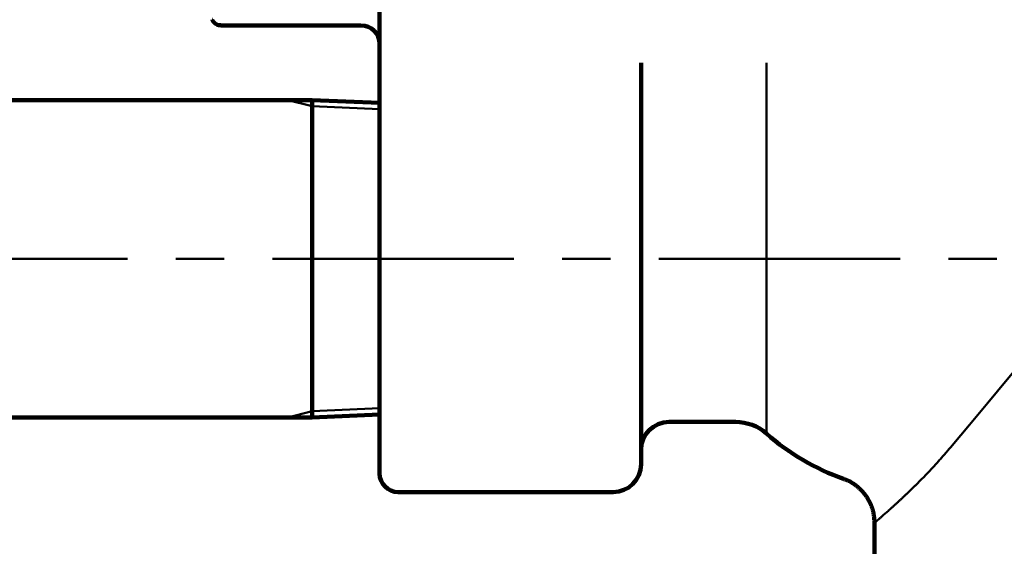
# Model space of a CAD drawing. Units: millimetres. Extents: x 0 to 420, y 0 to 297.
# Drawn here: x 79 to 103, y 114 to 127 of the extents above; entities that cross this region are included whole.
import ezdxf

# ---------------------------------------------------------------- set-up
doc = ezdxf.new("R2010")
doc.units = ezdxf.units.MM
doc.header["$LTSCALE"] = 0.18189
doc.linetypes.add('CENTER', pattern=[50.8, 31.75, -6.35, 6.35, -6.35])
doc.layers.add('NoLayerName_001', color=7, linetype='Continuous')
doc.layers.add('NoLayerName_002', color=7, linetype='Continuous')

# ---------------------------------------------------------------- blocks, each defined once
blk = doc.blocks.new('JZB_0068')
at = {"layer": 'NoLayerName_001', "color": 8, "linetype": 'Continuous', "lineweight": 50}
blk.add_lwpolyline([(3.35, 4.02), (2.825, 3.39), (2.308, 2.769), (1.803, 2.164), (1.316, 1.579), (0.85, 1.02), (0.41, 0.492), (0, 0)], dxfattribs=at)

msp = doc.modelspace()

# ---------------------------------------------------------------- linework, layer by layer
at = {"layer": 'NoLayerName_001', "color": 7, "linetype": 'Continuous', "lineweight": 100}
for p, q in [((87.7525952, 121.1319183), (87.7525952, 128.524564)), ((83.9567578, 126.7152517), (87.3059293, 126.7152517)), ((94.0059288, 125.8219182), (94.0059288, 121.1319183)), ((86.1423616, 124.9285852), (67.0666515, 124.9285852)), ((87.7525952, 124.8591655), (86.1423616, 124.9285852)), ((86.1423616, 117.3352514), (86.1423616, 124.9285852)), ((87.7525952, 115.9952516), (87.7525952, 121.1319183)), ((94.0059288, 121.1319183), (94.0059288, 116.218585)), ((67.0666515, 117.3352514), (86.1423616, 117.3352514)), ((86.1423616, 117.3352514), (87.7525952, 117.4046711)), ((94.6759293, 117.2269715), (96.2704584, 117.2269715)), ((88.1992628, 115.5485849), (93.3359291, 115.5485849)), ((99.5892622, 114.8224439), (99.5892622, 113.0919187))]:
    msp.add_line(p, q, dxfattribs=at)
at = {"layer": 'NoLayerName_001', "color": 8, "linetype": 'Continuous', "lineweight": 50}
for p, q in [((97.0097031, 125.8219182), (97.0097031, 121.1319183)), ((97.0097031, 121.1319183), (97.0097031, 116.9472406))]:
    msp.add_line(p, q, dxfattribs=at)
at = {"layer": 'NoLayerName_001', "color": 7, "linetype": 'Continuous', "lineweight": 100}
for centre, radius, start, end in [((87.3059289, 126.268585), 0.4466667, 0, 90), ((94.6759289, 116.5569717), 0.67, 90, 180), ((96.2704582, 116.110305), 1.1166667, 48.54661032, 90), ((100.7059289, 121.1319183), 5.5833333, 228.54661032, 250.58914017), ((93.3359289, 116.218585), 0.67, 270, 0), ((88.1992623, 115.9952516), 0.4466667, 180, 270)]:
    msp.add_arc(centre, radius, start, end, dxfattribs=at)
for points, knots in [([(83.7512701, 126.8508119), (83.7520251, 126.8484535), (83.7534153, 126.8437007), (83.7562106, 126.8368127), (83.7594415, 126.830117), (83.76311, 126.8236224), (83.7671462, 126.8173161), (83.7715004, 126.8111913), (83.7761174, 126.8052394), (83.7809445, 126.799453), (83.7859282, 126.79382), (83.7910328, 126.7883297), (83.7962604, 126.7829923), (83.8016126, 126.7778088), (83.8070928, 126.7727811), (83.8127041, 126.7679105), (83.8184496, 126.7631984), (83.8243324, 126.7586465), (83.8303556, 126.7542561), (83.8365225, 126.7500287), (83.8428345, 126.7459667), (83.8492876, 126.7420763), (83.8558783, 126.7383808), (83.862597, 126.734907), (83.8694334, 126.7316822), (83.876377, 126.7287338), (83.8834175, 126.7260893), (83.8905445, 126.7237762), (83.8977477, 126.7218219), (83.9050168, 126.7202547), (83.9123413, 126.7191), (83.9197126, 126.7183939), (83.9271163, 126.7181289), (83.9345406, 126.7182057), (83.9419803, 126.7185419), (83.9494307, 126.719046), (83.954399, 126.7194479), (83.956886, 126.7196408)], [0, 0, 0, 0, 0.00742901102, 0.01484375911, 0.02226904899, 0.02972106504, 0.03720602619, 0.04472149748, 0.05225770202, 0.05979875352, 0.06732385871, 0.07481854541, 0.08228661499, 0.08973432736, 0.09716824161, 0.10459520623, 0.11202234656, 0.11945704961, 0.12690694632, 0.13437989148, 0.14188393992, 0.14942215071, 0.15698169446, 0.16454802088, 0.17210850257, 0.17965271401, 0.18717274494, 0.1946635475, 0.20212331308, 0.2095538708, 0.2169610932, 0.22435538738, 0.23175478211, 0.23917578246, 0.24662345232, 0.25409383493, 0.26157704097, 0.26157704097, 0.26157704097, 0.26157704097]), ([(98.8493078, 115.8617032), (98.8601971, 115.8585585), (98.8820277, 115.8525296), (98.9143145, 115.8419683), (98.9458612, 115.8294046), (98.9767031, 115.8151236), (99.0068649, 115.7992934), (99.0363798, 115.7821109), (99.0652781, 115.7637638), (99.0935913, 115.7444427), (99.1213493, 115.7243318), (99.1486092, 115.7036175), (99.1753263, 115.6823084), (99.2014516, 115.6603799), (99.2269455, 115.6378098), (99.2517675, 115.6145742), (99.2758768, 115.5906498), (99.2992333, 115.5660134), (99.3217941, 115.5406418), (99.343516, 115.5145228), (99.3644008, 115.4876927), (99.384444, 115.4601881), (99.4036413, 115.432047), (99.4219881, 115.4033074), (99.43948, 115.3740071), (99.4561128, 115.3441842), (99.4718807, 115.313876), (99.4867829, 115.283124), (99.5007932, 115.2519598), (99.5138532, 115.2204053), (99.5259093, 115.1884869), (99.5369064, 115.1562306), (99.5467899, 115.1236627), (99.5555034, 115.0908089), (99.5629979, 115.0576951), (99.5691982, 115.024337), (99.5742583, 114.9907848), (99.5783586, 114.9570741), (99.5817563, 114.9232419), (99.5835047, 114.9006265), (99.5844444, 114.8893165)], [0, 0, 0, 0, 0.0340027747, 0.0679383172, 0.1018506001, 0.1358102013, 0.1698571667, 0.204003757, 0.2382379366, 0.2725268257, 0.3068199807, 0.3410600832, 0.3752299112, 0.4093324915, 0.4433742845, 0.47736536, 0.5113196039, 0.5452549132, 0.5791933695, 0.6131561345, 0.647150064, 0.681177252, 0.7152378705, 0.7493303048, 0.7834512893, 0.8175960394, 0.8517583834, 0.8859307128, 0.9200998564, 0.9542493377, 0.9883660147, 1.0224407141, 1.0564685659, 1.0904493496, 1.1243878456, 1.1582976323, 1.1922140704, 1.2261658858, 1.2601654963, 1.2942122784, 1.2942122784, 1.2942122784, 1.2942122784]), ([(99.5844444, 114.8893165), (99.585258, 114.8779845), (99.5869492, 114.8553181), (99.5883864, 114.8326343), (99.589137, 114.8212912)], [0, 0, 0, 0, 0.034083601109, 0.068187218099, 0.068187218099, 0.068187218099, 0.068187218099])]:
    msp.add_open_spline(points, degree=3, knots=knots, dxfattribs=at)
at = {"layer": 'NoLayerName_001', "color": 8, "linetype": 'Continuous', "lineweight": 50}
msp.add_open_spline([(101.4503732, 116.6652517), (101.4026475, 116.6103264), (101.3313489, 116.528022), (101.2361011, 116.4190684), (101.165137, 116.3384871), (101.0945617, 116.2591788), (101.0244763, 116.1814584), (100.9549719, 116.1056327), (100.886081, 116.0319672), (100.8179545, 115.9604942), (100.7507036, 115.8911725), (100.684423, 115.8239507), (100.619208, 115.7587766), (100.5551545, 115.6955975), (100.4923571, 115.634364), (100.4309313, 115.5750316), (100.3709729, 115.5176181), (100.3125778, 115.4621828), (100.2558547, 115.408788), (100.2009113, 115.3574975), (100.1478556, 115.3083747), (100.0967928, 115.2614804), (100.0478062, 115.2168566), (100.0009545, 115.1745125), (99.9562715, 115.1344311), (99.9137822, 115.0965882), (99.873512, 115.06096), (99.8354862, 115.0275221), (99.7997355, 114.996256), (99.7663521, 114.9671935), (99.7271811, 114.933232), (99.685901, 114.897625), (99.6442321, 114.8619134), (99.618601, 114.8400006), (99.6049845, 114.8284281), (99.6010674, 114.8251132), (99.5988703, 114.8232633), (99.5978981, 114.8224439)], degree=3, knots=[0, 0, 0, 0, 0.2182906405, 0.326675801, 0.4341501788, 0.540412636, 0.6451642769, 0.7481091923, 0.8489913388, 0.947736677, 1.0443253653, 1.1387353109, 1.2309423063, 1.3209201983, 1.4086410729, 1.4940711973, 1.5771247954, 1.6576821776, 1.7356228343, 1.8108260409, 1.8831708716, 1.9525362126, 2.0188117904, 2.081963633, 2.1419899658, 2.1988888719, 2.2526581829, 2.3032954877, 2.350798146, 2.3951399446, 2.4360800286, 2.5063286584, 2.558685068, 2.6007145529, 2.6074924139, 2.6122945657, 2.6161088761, 2.6161088761, 2.6161088761, 2.6161088761], dxfattribs=at)
at = {"layer": 'NoLayerName_002', "color": 7, "linetype": 'Continuous', "lineweight": 50}
for p, q in [((86.1423623, 124.7788127), (85.5606129, 124.928585)), ((87.763317, 124.8587034), (86.1423623, 124.928585)), ((86.1423623, 124.7788127), (87.7525956, 124.7093933)), ((86.1423623, 117.485024), (87.7573084, 117.5546465)), ((85.5606129, 117.3352516), (86.1423623, 117.485024)), ((86.1423623, 117.3352516), (87.7603099, 117.4050036))]:
    msp.add_line(p, q, dxfattribs=at)
at = {"layer": 'NoLayerName_002', "color": 7, "linetype": 'CENTER', "lineweight": 50}
msp.add_line((57.4692093, 121.1319183), (153.9341408, 121.1319183), dxfattribs=at)

# ---------------------------------------------------------------- block references
at = {"layer": 'NoLayerName_001'}
msp.add_blockref('JZB_0068', (101.4503708, 116.6652527), dxfattribs=at)

doc.saveas('drawing.dxf')
